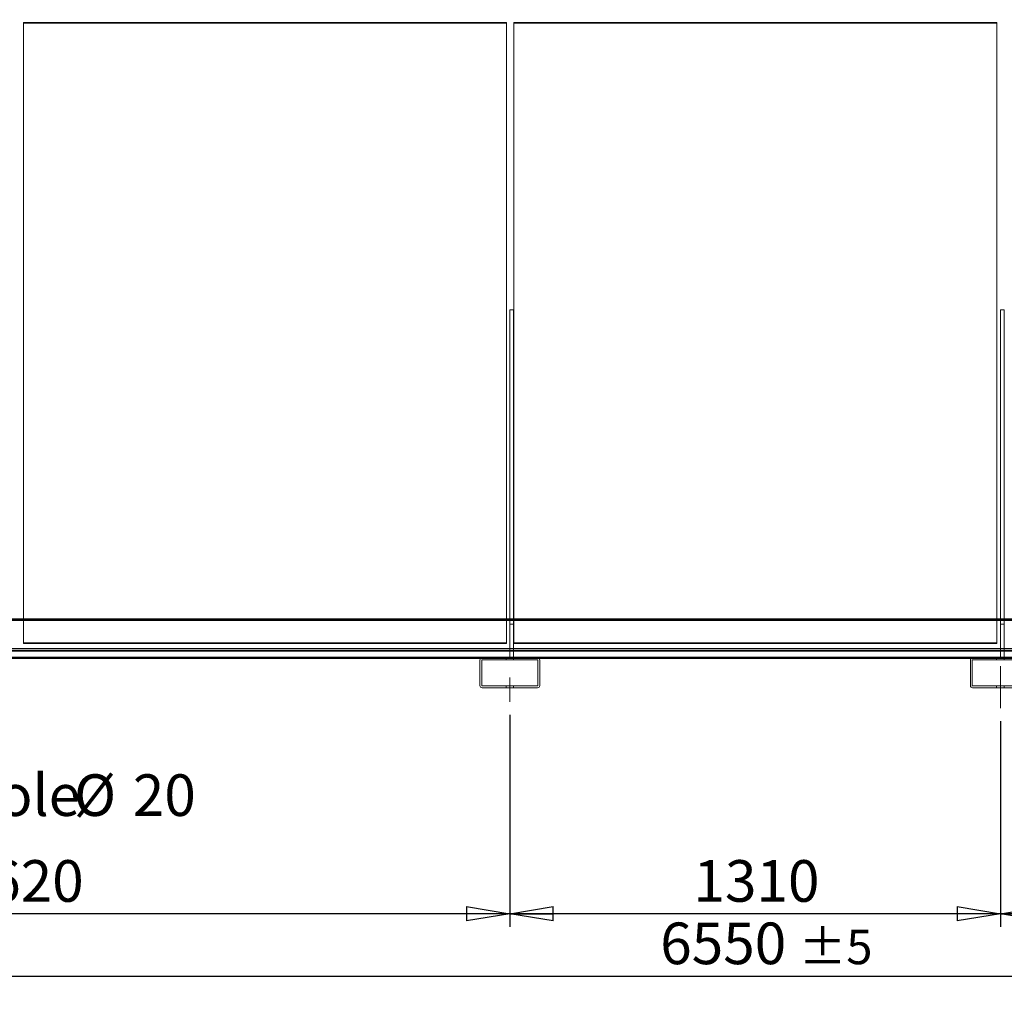
# Model space of a CAD drawing. Units: millimetres. Extents: x 185 to 14476, y 203 to 10181.
# Drawn here: x 7631 to 10261, y 5712 to 8301 of the extents above; entities that cross this region are included whole.
import ezdxf

# ---------------------------------------------------------------- set-up
doc = ezdxf.new("R2010")
doc.units = ezdxf.units.MM
doc.header["$LTSCALE"] = 35
for name, pattern in [('SLD-Center', [19.05, 15.24, -1.27, 1.27, -1.27]), ('SLD-Dashed', [1.905, 1.27, -0.635]), ('SLD-Solid', [0])]:
    doc.linetypes.add(name, pattern=pattern)
doc.layers.add('GEOMETRY', color=7, linetype='SLD-Solid')
doc.styles.add('SLDTEXTSTYLE0', font='TXT', dxfattribs={"width": 0.605})
doc.dimstyles.new('SLDDIMSTYLE0', dxfattribs={"dimtxt": 107.869385, "dimasz": 115.57, "dimexe": 0, "dimexo": 0.0625, "dimgap": 26.967346, "dimtad": 1, "dimdec": 0, "dimrnd": 1e-09, "dimzin": 12, "dimdsep": 46, "dimtxsty": 'SLDTEXTSTYLE0', "dimblk1": 'CLOSED', "dimblk2": 'CLOSED', "dimsah": 1, "dimcen": 0.09, "dimadec": 0, "dimazin": 3, "dimtol": 1, "dimtp": 20, "dimtm": 20, "dimtfac": 1, "dimtdec": 0, "dimtofl": 0, "dimtmove": 0, "dimatfit": 3, "dimldrblk": 'CLOSED', "dimfxl": 1, "dimfrac": 2, "dimtolj": 1, "dimarcsym": 0})
doc.dimstyles.new('SLDDIMSTYLE2', dxfattribs={"dimtxt": 107.869385, "dimasz": 115.57, "dimexe": 0, "dimexo": 0.0625, "dimgap": 26.967346, "dimtad": 1, "dimdec": 0, "dimrnd": 1e-09, "dimzin": 12, "dimdsep": 46, "dimtxsty": 'SLDTEXTSTYLE0', "dimblk1": 'CLOSED', "dimblk2": 'CLOSED', "dimsah": 1, "dimcen": 0.09, "dimadec": 0, "dimazin": 3, "dimtfac": 1, "dimtdec": 0, "dimtofl": 0, "dimtmove": 0, "dimatfit": 3, "dimldrblk": 'CLOSED', "dimfxl": 1, "dimfrac": 2, "dimtolj": 1, "dimtzin": 12, "dimarcsym": 0})
doc.dimstyles.new('SLDDIMSTYLE5', dxfattribs={"dimtxt": 107.869385, "dimasz": 115.57, "dimexe": 0, "dimexo": 0.0625, "dimgap": 26.967346, "dimtad": 1, "dimdec": 0, "dimrnd": 1e-09, "dimzin": 12, "dimdsep": 46, "dimtxsty": 'SLDTEXTSTYLE0', "dimblk1": 'CLOSED', "dimblk2": 'CLOSED', "dimsah": 1, "dimcen": 0.09, "dimadec": 0, "dimazin": 3, "dimtol": 1, "dimtp": 5, "dimtm": 5, "dimtfac": 1, "dimtdec": 0, "dimtofl": 0, "dimtmove": 0, "dimatfit": 3, "dimldrblk": 'CLOSED', "dimfxl": 1, "dimfrac": 2, "dimtolj": 1, "dimarcsym": 0})

# ---------------------------------------------------------------- blocks, each defined once
blk = doc.blocks.new('_CLOSED')
at = {"color": 0, "linetype": 'ByBlock', "lineweight": -2}
for p, q in [((-1, 0.166667), (0, 0)), ((-1, 0.166667), (-1, -0.166667)), ((0, 0), (-1, -0.166667)), ((0, 0), (-1, 0))]:
    blk.add_line(p, q, dxfattribs=at)
blk = doc.blocks.new('_D')
at = {"layer": 'GEOMETRY', "transparency": 16777216}
for p, q in [((6142.8, 8344.1), (6142.8, 9396.9)), ((13220.3, 8000.3), (13220.3, 9396.9)), ((6142.8, 9361.9), (13220.3, 9361.9))]:
    blk.add_line(p, q, dxfattribs=at)
at = {"layer": 'GEOMETRY', "transparency": 16777216, "xscale": 115.57, "yscale": 115.57, "rotation": 180.0000000000004}
blk.add_blockref('_CLOSED', (6142.8, 9361.9, -54.8), dxfattribs=at)
at = {"layer": 'GEOMETRY', "transparency": 16777216, "xscale": 115.57, "yscale": 115.57}
blk.add_blockref('_CLOSED', (13220.3, 9361.9, -54.8), dxfattribs=at)
at = {"layer": 'GEOMETRY', "transparency": 16777216, "attachment_point": 1, "style": 'SLDTEXTSTYLE0'}
for s, insert, char_height in [('7078', (9393.9, 9505.1), 111.12), ('±20', (9764.3, 9486.5), 92.6)]:
    blk.add_mtext(s, dxfattribs=dict(at, insert=insert, char_height=char_height))
blk = doc.blocks.new('_D_2')
at = {"layer": 'GEOMETRY', "transparency": 16777216}
for p, q in [((10250.3, 6427.7), (10250.3, 5878.9)), ((12870.3, 6412.3), (12870.3, 5878.9)), ((12870.3, 5913.9), (10250.3, 5913.9))]:
    blk.add_line(p, q, dxfattribs=at)
at = {"layer": 'GEOMETRY', "transparency": 16777216, "xscale": 115.57, "yscale": 115.57, "rotation": 180.0000000000004}
blk.add_blockref('_CLOSED', (10250.3, 5913.9, -54.8), dxfattribs=at)
at = {"layer": 'GEOMETRY', "transparency": 16777216, "xscale": 115.57, "yscale": 115.57}
blk.add_blockref('_CLOSED', (12870.3, 5913.9, -54.8), dxfattribs=at)
at = {"layer": 'GEOMETRY', "transparency": 16777216, "insert": (11395.7, 6057.1), "char_height": 111.12, "attachment_point": 1, "style": 'SLDTEXTSTYLE0'}
blk.add_mtext('2620', dxfattribs=at)
blk = doc.blocks.new('_D_5')
at = {"layer": 'GEOMETRY', "transparency": 16777216}
for p, q in [((8940.3, 6444.8), (8940.3, 5878.9)), ((10250.3, 6427.7), (10250.3, 5878.9)), ((10250.3, 5913.9), (8940.3, 5913.9))]:
    blk.add_line(p, q, dxfattribs=at)
at = {"layer": 'GEOMETRY', "transparency": 16777216, "xscale": 115.57, "yscale": 115.57, "rotation": 180.0000000000004}
blk.add_blockref('_CLOSED', (8940.3, 5913.9, -54.8), dxfattribs=at)
at = {"layer": 'GEOMETRY', "transparency": 16777216, "xscale": 115.57, "yscale": 115.57}
blk.add_blockref('_CLOSED', (10250.3, 5913.9, -54.8), dxfattribs=at)
at = {"layer": 'GEOMETRY', "transparency": 16777216, "insert": (9430.7, 6057.1), "char_height": 111.12, "attachment_point": 1, "style": 'SLDTEXTSTYLE0'}
blk.add_mtext('1310', dxfattribs=at)
blk = doc.blocks.new('_D_6')
at = {"layer": 'GEOMETRY', "transparency": 16777216}
for p, q in [((8940.3, 6444.8), (8940.3, 5878.9)), ((6320.3, 6412.3), (6320.3, 5878.9)), ((8940.3, 5913.9), (6320.3, 5913.9))]:
    blk.add_line(p, q, dxfattribs=at)
at = {"layer": 'GEOMETRY', "transparency": 16777216, "xscale": 115.57, "yscale": 115.57, "rotation": 180.0000000000004}
blk.add_blockref('_CLOSED', (6320.3, 5913.9, -54.8), dxfattribs=at)
at = {"layer": 'GEOMETRY', "transparency": 16777216, "xscale": 115.57, "yscale": 115.57}
blk.add_blockref('_CLOSED', (8940.3, 5913.9, -54.8), dxfattribs=at)
at = {"layer": 'GEOMETRY', "transparency": 16777216, "insert": (7465.7, 6057.1), "char_height": 111.12, "attachment_point": 1, "style": 'SLDTEXTSTYLE0'}
blk.add_mtext('2620', dxfattribs=at)
blk = doc.blocks.new('_D_7')
at = {"layer": 'GEOMETRY', "transparency": 16777216}
for p, q in [((6320.3, 6412.3), (6320.3, 5712.3)), ((12870.3, 6412.3), (12870.3, 5712.3)), ((6320.3, 5747.3), (12870.3, 5747.3))]:
    blk.add_line(p, q, dxfattribs=at)
at = {"layer": 'GEOMETRY', "transparency": 16777216, "xscale": 115.57, "yscale": 115.57, "rotation": 180.0000000000004}
blk.add_blockref('_CLOSED', (6320.3, 5747.3, -54.8), dxfattribs=at)
at = {"layer": 'GEOMETRY', "transparency": 16777216, "xscale": 115.57, "yscale": 115.57}
blk.add_blockref('_CLOSED', (12870.3, 5747.3, -54.8), dxfattribs=at)
at = {"layer": 'GEOMETRY', "transparency": 16777216, "attachment_point": 1, "style": 'SLDTEXTSTYLE0'}
for s, insert, char_height in [('6550', (9341.9, 5890.5), 111.12), ('±5', (9712.4, 5871.9), 92.6)]:
    blk.add_mtext(s, dxfattribs=dict(at, insert=insert, char_height=char_height))
blk = doc.blocks.new('SW_NOTE_2')
at = {"layer": 'GEOMETRY', "color": 0, "attachment_point": 1, "style": 'SLDTEXTSTYLE0'}
for s, insert, char_height in [('fixing Hole', (19.4, 54), 111.125), ('%%c', (752, 54), 111.12), ('20', (909.4, 54), 111.12)]:
    blk.add_mtext(s, dxfattribs=dict(at, insert=insert, char_height=char_height))

msp = doc.modelspace()

# ---------------------------------------------------------------- linework, layer by layer
at = {"color": 7, "linetype": 'SLD-Solid', "lineweight": 0}
for p, q in [((7641.3, 8293.7), (7641.3, 8291.3)), ((7641.3, 8293.7), (7641.3, 6637.5)), ((8931.3, 8293.7), (7641.3, 8293.7)), ((7641.3, 6637.5), (7641.3, 8293.6)), ((7641.3, 8293.6), (7641.3, 8291.3)), ((7641.3, 8293.6), (8931.3, 8293.6)), ((7641.3, 6635.2), (7641.3, 8291.3)), ((7641.3, 8291.3), (8931.3, 8291.3)), ((8931.3, 8293.7), (8931.3, 8291.3)), ((8931.3, 6637.5), (8931.3, 8293.7)), ((8931.3, 8293.6), (8931.3, 6637.5)), ((8931.3, 8293.6), (8931.3, 8291.3)), ((8931.3, 8291.3), (8931.3, 6635.2)), ((8951.3, 8293.7), (8951.3, 8291.3)), ((8951.3, 8293.7), (8951.3, 6637.5)), ((10241.3, 8293.7), (8951.3, 8293.7)), ((8951.3, 6637.5), (8951.3, 8293.6)), ((8951.3, 8293.6), (8951.3, 8291.3)), ((8951.3, 8293.6), (10241.3, 8293.6)), ((8951.3, 6635.2), (8951.3, 8291.3)), ((8951.3, 8291.3), (10241.3, 8291.3)), ((10241.3, 8293.7), (10241.3, 8291.3)), ((10241.3, 6637.5), (10241.3, 8293.7)), ((10241.3, 8293.6), (10241.3, 6637.5)), ((10241.3, 8293.6), (10241.3, 8291.3)), ((10241.3, 8291.3), (10241.3, 6635.2)), ((8950.3, 7526.7), (8940.3, 7526.7)), ((8940.3, 6687.3), (8940.3, 7526.7)), ((8940.3, 6597.3), (8940.3, 7526.7)), ((8950.3, 6687.3), (8950.3, 7526.7)), ((8950.3, 6597.3), (8950.3, 7526.7)), ((10260.3, 7526.7), (10250.3, 7526.7)), ((10250.3, 6687.3), (10250.3, 7526.7)), ((10250.3, 6597.3), (10250.3, 7526.7)), ((10260.3, 6687.3), (10260.3, 7526.7)), ((10260.3, 6597.3), (10260.3, 7526.7)), ((6320.3, 6701.3), (12870.3, 6701.3)), ((6320.3, 6699.3), (12870.3, 6699.3)), ((6320.3, 6697.3), (12870.3, 6697.3)), ((7641.3, 6701.3), (7641.3, 6635.2)), ((8931.3, 6635.2), (8931.3, 6701.3)), ((8940.3, 6701.3), (8940.3, 6699.3)), ((8950.3, 6687.3), (8940.3, 6687.3)), ((8940.3, 6597.3), (8940.3, 6687.3)), ((8950.3, 6701.3), (8950.3, 6699.3)), ((8950.3, 6597.3), (8950.3, 6687.3)), ((8951.3, 6701.3), (8951.3, 6635.2)), ((10241.3, 6635.2), (10241.3, 6701.3)), ((10250.3, 6701.3), (10250.3, 6699.3)), ((10260.3, 6687.3), (10250.3, 6687.3)), ((10250.3, 6597.3), (10250.3, 6687.3)), ((10260.3, 6701.3), (10260.3, 6699.3)), ((10260.3, 6597.3), (10260.3, 6687.3)), ((7641.3, 6637.5), (8931.3, 6637.5)), ((8931.3, 6637.5), (7641.3, 6637.5)), ((7641.3, 6635.2), (8931.3, 6635.2)), ((8931.3, 6635.2), (7641.3, 6635.2)), ((8931.3, 6637.5), (8931.3, 6635.2)), ((8931.3, 6637.5), (8931.3, 6635.2)), ((8951.3, 6637.5), (10241.3, 6637.5)), ((8951.3, 6637.5), (8951.3, 6635.2)), ((10241.3, 6637.5), (8951.3, 6637.5)), ((8951.3, 6637.5), (8951.3, 6635.2)), ((8951.3, 6635.2), (10241.3, 6635.2)), ((10241.3, 6635.2), (8951.3, 6635.2)), ((10241.3, 6637.5), (10241.3, 6635.2)), ((10241.3, 6637.5), (10241.3, 6635.2)), ((6295.3, 6617.5), (12895.3, 6617.5)), ((6295.3, 6614.6), (12895.3, 6614.6)), ((6320.3, 6622.3), (12870.3, 6622.3)), ((6320.3, 6617.5), (12880.3, 6617.5)), ((6320.3, 6614.6), (12880.3, 6614.6)), ((8940.3, 6622.3), (8940.3, 6597.3)), ((8950.3, 6622.3), (8950.3, 6597.3)), ((10250.3, 6622.3), (10250.3, 6597.3)), ((10260.3, 6622.3), (10260.3, 6597.3)), ((6295.3, 6598.7), (12895.3, 6598.7)), ((6320.3, 6599.3), (12870.3, 6599.3)), ((6320.3, 6598.7), (12880.3, 6598.7)), ((6320.3, 6597.3), (12870.3, 6597.3)), ((6320.3, 6595.3), (12870.3, 6595.3)), ((6394.3, 6597.3), (8866.3, 6597.3)), ((8860.3, 6523.3), (8860.3, 6591.3)), ((8861.9, 6595.3), (9018.8, 6595.3)), ((8865.3, 6523.3), (8865.3, 6591.3)), ((8866.3, 6597.3), (9014.3, 6597.3)), ((8866.3, 6592.3), (9014.3, 6592.3)), ((8930.3, 6597.3), (8950.3, 6597.3)), ((8930.3, 6597.3), (8950.3, 6597.3)), ((8930.3, 6597.3), (8950.3, 6597.3)), ((8930.3, 6597.3), (8950.3, 6597.3)), ((8930.3, 6597.3), (8950.3, 6597.3)), ((8930.3, 6597.3), (8950.3, 6597.3)), ((8930.3, 6597.3), (8930.3, 6592.3)), ((8930.3, 6597.3), (8930.3, 6592.3)), ((8930.3, 6597.3), (8930.3, 6592.3)), ((8930.3, 6597.3), (8930.3, 6592.3)), ((8930.3, 6597.3), (8930.3, 6592.3)), ((8930.3, 6597.3), (8930.3, 6592.3)), ((8930.3, 6592.3), (8950.3, 6592.3)), ((8930.3, 6592.3), (8950.3, 6592.3)), ((8930.3, 6592.3), (8950.3, 6592.3)), ((8930.3, 6592.3), (8950.3, 6592.3)), ((8930.3, 6592.3), (8950.3, 6592.3)), ((8930.3, 6592.3), (8950.3, 6592.3)), ((8940.3, 6599.3), (8950.3, 6599.3)), ((8940.3, 6597.3), (8940.3, 6599.3)), ((8950.3, 6597.3), (8940.3, 6597.3)), ((8950.3, 6599.3), (8950.3, 6597.3)), ((8950.3, 6592.3), (8950.3, 6597.3)), ((8950.3, 6592.3), (8950.3, 6597.3)), ((8950.3, 6592.3), (8950.3, 6597.3)), ((8950.3, 6592.3), (8950.3, 6597.3)), ((8950.3, 6592.3), (8950.3, 6597.3)), ((8950.3, 6592.3), (8950.3, 6597.3)), ((9014.3, 6597.3), (10176.3, 6597.3)), ((9015.3, 6591.3), (9015.3, 6523.3)), ((9020.3, 6591.3), (9020.3, 6523.3)), ((10170.3, 6523.3), (10170.3, 6591.3)), ((10171.9, 6595.3), (10328.8, 6595.3)), ((10175.3, 6523.3), (10175.3, 6591.3)), ((10176.3, 6597.3), (10324.3, 6597.3)), ((10176.3, 6592.3), (10324.3, 6592.3)), ((10240.3, 6597.3), (10260.3, 6597.3)), ((10240.3, 6597.3), (10260.3, 6597.3)), ((10240.3, 6597.3), (10260.3, 6597.3)), ((10240.3, 6597.3), (10260.3, 6597.3)), ((10240.3, 6597.3), (10260.3, 6597.3)), ((10240.3, 6597.3), (10260.3, 6597.3)), ((10240.3, 6597.3), (10240.3, 6592.3)), ((10240.3, 6597.3), (10240.3, 6592.3)), ((10240.3, 6597.3), (10240.3, 6592.3)), ((10240.3, 6597.3), (10240.3, 6592.3)), ((10240.3, 6597.3), (10240.3, 6592.3)), ((10240.3, 6597.3), (10240.3, 6592.3)), ((10240.3, 6592.3), (10260.3, 6592.3)), ((10240.3, 6592.3), (10260.3, 6592.3)), ((10240.3, 6592.3), (10260.3, 6592.3)), ((10240.3, 6592.3), (10260.3, 6592.3)), ((10240.3, 6592.3), (10260.3, 6592.3)), ((10240.3, 6592.3), (10260.3, 6592.3)), ((10250.3, 6597.3), (10250.3, 6599.3)), ((10250.3, 6599.3), (10260.3, 6599.3)), ((10260.3, 6597.3), (10250.3, 6597.3)), ((10260.3, 6599.3), (10260.3, 6597.3)), ((10260.3, 6592.3), (10260.3, 6597.3)), ((10260.3, 6592.3), (10260.3, 6597.3)), ((10260.3, 6592.3), (10260.3, 6597.3)), ((10260.3, 6592.3), (10260.3, 6597.3)), ((10260.3, 6592.3), (10260.3, 6597.3)), ((10260.3, 6592.3), (10260.3, 6597.3)), ((9014.3, 6522.3), (8866.3, 6522.3)), ((8930.3, 6522.3), (8930.3, 6517.3)), ((8930.3, 6522.3), (8930.3, 6517.3)), ((8930.3, 6522.3), (8930.3, 6517.3)), ((8930.3, 6522.3), (8930.3, 6517.3)), ((8930.3, 6522.3), (8930.3, 6517.3)), ((8930.3, 6522.3), (8930.3, 6517.3)), ((8950.3, 6522.3), (8930.4, 6522.3)), ((8950.3, 6522.3), (8930.4, 6522.3)), ((8950.3, 6522.3), (8930.4, 6522.3)), ((8950.3, 6522.3), (8930.4, 6522.3)), ((8950.3, 6522.3), (8930.4, 6522.3)), ((8950.3, 6522.3), (8930.4, 6522.3)), ((8950.3, 6517.3), (8950.3, 6522.3)), ((8950.3, 6517.3), (8950.3, 6522.3)), ((8950.3, 6517.3), (8950.3, 6522.3)), ((8950.3, 6517.3), (8950.3, 6522.3)), ((8950.3, 6517.3), (8950.3, 6522.3)), ((8950.3, 6517.3), (8950.3, 6522.3)), ((10324.3, 6522.3), (10176.3, 6522.3)), ((10240.3, 6522.3), (10240.3, 6517.3)), ((10240.3, 6522.3), (10240.3, 6517.3)), ((10240.3, 6522.3), (10240.3, 6517.3)), ((10240.3, 6522.3), (10240.3, 6517.3)), ((10240.3, 6522.3), (10240.3, 6517.3)), ((10240.3, 6522.3), (10240.3, 6517.3)), ((10260.3, 6522.3), (10240.4, 6522.3)), ((10260.3, 6522.3), (10240.4, 6522.3)), ((10260.3, 6522.3), (10240.4, 6522.3)), ((10260.3, 6522.3), (10240.4, 6522.3)), ((10260.3, 6522.3), (10240.4, 6522.3)), ((10260.3, 6522.3), (10240.4, 6522.3)), ((10260.3, 6517.3), (10260.3, 6522.3)), ((10260.3, 6517.3), (10260.3, 6522.3)), ((10260.3, 6517.3), (10260.3, 6522.3)), ((10260.3, 6517.3), (10260.3, 6522.3)), ((10260.3, 6517.3), (10260.3, 6522.3)), ((10260.3, 6517.3), (10260.3, 6522.3)), ((9014.3, 6517.3), (8866.3, 6517.3)), ((8930.3, 6517.3), (8950.3, 6517.3)), ((8930.3, 6517.3), (8950.3, 6517.3)), ((8930.3, 6517.3), (8950.3, 6517.3)), ((8950.3, 6517.3), (8930.4, 6517.3)), ((8950.3, 6517.3), (8930.4, 6517.3)), ((8950.3, 6517.3), (8930.4, 6517.3)), ((10324.3, 6517.3), (10176.3, 6517.3)), ((10240.3, 6517.3), (10260.3, 6517.3)), ((10240.3, 6517.3), (10260.3, 6517.3)), ((10240.3, 6517.3), (10260.3, 6517.3)), ((10260.3, 6517.3), (10240.4, 6517.3)), ((10260.3, 6517.3), (10240.4, 6517.3)), ((10260.3, 6517.3), (10240.4, 6517.3))]:
    msp.add_line(p, q, dxfattribs=at)
at = {"color": 7, "linetype": 'SLD-Solid', "lineweight": 15}
for p, q in [((8931.3, 8291.3), (7641.3, 8291.3)), ((7641.3, 8291.3), (7641.3, 6701.3)), ((8931.3, 6701.3), (8931.3, 8291.3)), ((10241.3, 8291.3), (8951.3, 8291.3)), ((8951.3, 8291.3), (8951.3, 6701.3)), ((10241.3, 6701.3), (10241.3, 8291.3)), ((8950.3, 7526.7), (8940.3, 7526.7)), ((8940.3, 7526.7), (8940.3, 6701.3)), ((8950.3, 7526.7), (8950.3, 6701.3)), ((10260.3, 7526.7), (10250.3, 7526.7)), ((10250.3, 7526.7), (10250.3, 6701.3)), ((10260.3, 7526.7), (10260.3, 6701.3)), ((6320.3, 6701.3), (12870.3, 6701.3)), ((6320.3, 6699.3), (12870.3, 6699.3)), ((8940.3, 6699.3), (8940.3, 6622.3)), ((8950.3, 6699.3), (8950.3, 6622.3)), ((10250.3, 6699.3), (10250.3, 6622.3)), ((10260.3, 6699.3), (10260.3, 6622.3)), ((6320.3, 6622.3), (12870.3, 6622.3)), ((6398.8, 6595.3), (8861.9, 6595.3)), ((8860.3, 6523.3), (8860.3, 6591.3)), ((8865.3, 6523.3), (8865.3, 6591.3)), ((8866.3, 6597.3), (9014.3, 6597.3)), ((8866.3, 6592.3), (9014.3, 6592.3)), ((9015.3, 6591.3), (9015.3, 6523.3)), ((9018.8, 6595.3), (10171.9, 6595.3)), ((9020.3, 6591.3), (9020.3, 6523.3)), ((10170.3, 6523.3), (10170.3, 6591.3)), ((10175.3, 6523.3), (10175.3, 6591.3)), ((10176.3, 6597.3), (10324.3, 6597.3)), ((10176.3, 6592.3), (10324.3, 6592.3)), ((9014.3, 6522.3), (8866.3, 6522.3)), ((10324.3, 6522.3), (10176.3, 6522.3)), ((9014.3, 6517.3), (8866.3, 6517.3)), ((10324.3, 6517.3), (10176.3, 6517.3))]:
    msp.add_line(p, q, dxfattribs=at)
at = {"color": 7, "linetype": 'SLD-Dashed', "lineweight": 0}
msp.add_line((7641.3, 6637.5), (7641.3, 6635.2), dxfattribs=at)
msp.add_line((7641.3, 6637.5), (7641.3, 6635.2), dxfattribs=at)
at = {"color": 7, "linetype": 'SLD-Solid', "lineweight": 15}
for centre, radius, start, end in [((8866.3, 6591.3), 6, 90, 180), ((8866.3, 6591.3), 1, 90, 180), ((9014.3, 6591.3), 6, 0, 90), ((9014.3, 6591.3), 1, 0, 90), ((10176.3, 6591.3), 6, 90, 180), ((10176.3, 6591.3), 1, 90, 180), ((8866.3, 6523.3), 6, 180, 270), ((8866.3, 6523.3), 1, 180, 270), ((9014.3, 6523.3), 1, 270, 0), ((9014.3, 6523.3), 6, 270, 0), ((10176.3, 6523.3), 6, 180, 270), ((10176.3, 6523.3), 1, 180, 270)]:
    msp.add_arc(centre, radius, start, end, dxfattribs=at)
at = {"color": 7, "linetype": 'SLD-Solid', "lineweight": 0}
for centre, radius, start, end in [((8866.3, 6591.3), 6, 90, 180), ((8866.3, 6591.3), 1, 90, 180), ((9014.3, 6591.3), 6, 0, 90), ((9014.3, 6591.3), 1, 0, 90), ((10176.3, 6591.3), 6, 90, 180), ((10176.3, 6591.3), 1, 90, 180), ((8866.3, 6523.3), 6, 180, 270), ((8866.3, 6523.3), 1, 180, 270), ((9014.3, 6523.3), 1, 270, 0), ((9014.3, 6523.3), 6, 270, 0), ((10176.3, 6523.3), 6, 180, 270), ((10176.3, 6523.3), 1, 180, 270)]:
    msp.add_arc(centre, radius, start, end, dxfattribs=at)
at = {"layer": 'GEOMETRY', "linetype": 'SLD-Center', "lineweight": 0}
for p, q in [((10250.3, 6575.2), (10250.3, 6462.7)), ((8940.3, 6544.7), (8940.3, 6479.8))]:
    msp.add_line(p, q, dxfattribs=at)

# ---------------------------------------------------------------- block references
at = {"layer": 'GEOMETRY'}
msp.add_blockref('SW_NOTE_2', (7024, 6232.2), dxfattribs=at)

# ---------------------------------------------------------------- dimensions: what is measured, and where the dimension line sits
for base, p1, p2, dimstyle, picture, middle in [((13220.323627, 9361.8735179), (6142.823627, 8309.0830262), (13220.323627, 7965.2531362), 'SLDDIMSTYLE0', '_D', (9681.573627, 9361.8735179)), ((6320.3, 5913.9), (8940.3, 6479.8), (6320.3, 6447.3), 'SLDDIMSTYLE2', '_D_6', (7630.3, 5913.9)), ((8940.3, 5913.9), (10250.3, 6462.7), (8940.3, 6479.8), 'SLDDIMSTYLE2', '_D_5', (9595.3, 5913.9)), ((12870.3, 5747.3), (6320.3, 6447.3), (12870.3, 6447.3), 'SLDDIMSTYLE5', '_D_7', (9595.3, 5747.3)), ((10250.3, 5913.9), (12870.3, 6447.3), (10250.3, 6462.7), 'SLDDIMSTYLE2', '_D_2', (11560.3, 5913.9))]:
    dim = msp.add_linear_dim(base=base, p1=p1, p2=p2, dimstyle=dimstyle, dxfattribs=at)
    dim.commit()
    dim.dimension.update_dxf_attribs({"geometry": picture, "text_midpoint": middle, "dimtype": 160})

doc.saveas('drawing.dxf')
